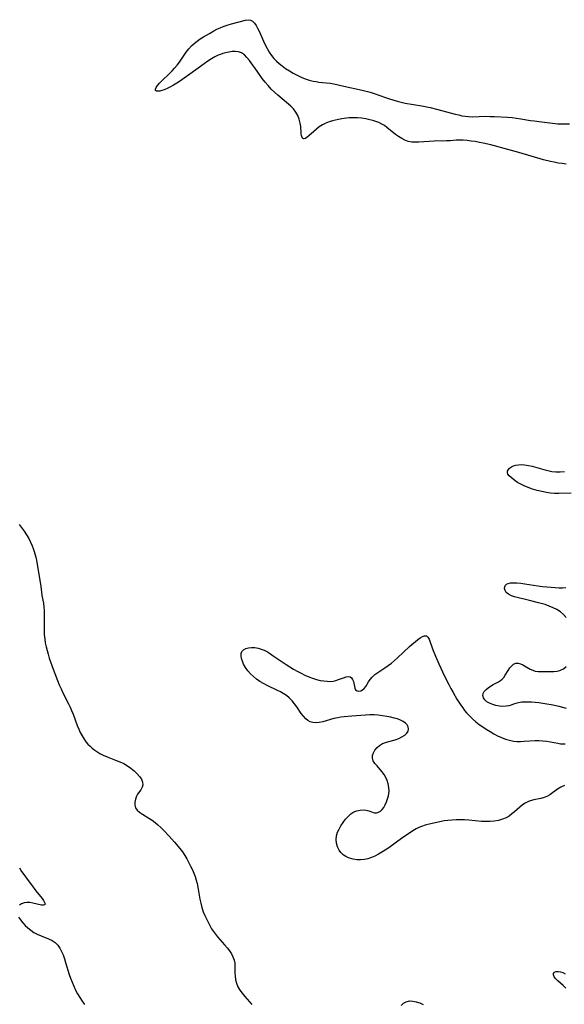
# Model space of a CAD drawing. Extents: x 1794352 to 1802554, y 2748201 to 2756403.
# Drawn here: x 1797914 to 1798146, y 2751280 to 2751698 of the extents above; entities that cross this region are included whole.
import ezdxf

# ---------------------------------------------------------------- set-up
doc = ezdxf.new("R2010")
doc.units = 0

msp = doc.modelspace()

# ---------------------------------------------------------------- linework, layer by layer
at = {"layer": 'Unknown_Line_Type', "color": 0}
for points in [[(1798146.37, 2751636.78, 52), (1798144.67, 2751636.96, 52), (1798142.97, 2751637.2, 52), (1798141.29, 2751637.5, 52), (1798139.78, 2751637.84, 52), (1798136.79, 2751638.62, 52), (1798126.36, 2751641.61, 52), (1798120.15, 2751643.31, 52), (1798116.02, 2751644.49, 52), (1798114.42, 2751644.9, 52), (1798111.2, 2751645.64, 52), (1798109.58, 2751645.96, 52), (1798107.82, 2751646.27, 52), (1798106.07, 2751646.53, 52), (1798104.33, 2751646.75, 52), (1798102.6, 2751646.9, 52), (1798100.9, 2751646.93, 52), (1798099.66, 2751646.87, 52), (1798097.19, 2751646.66, 52), (1798095.64, 2751646.57, 52), (1798094.08, 2751646.54, 52), (1798091.37, 2751646.57, 52), (1798090.4, 2751646.54, 52), (1798083.91, 2751646.11, 52), (1798082.35, 2751646.05, 52), (1798080.84, 2751646.11, 52), (1798079.38, 2751646.35, 52), (1798077.95, 2751646.84, 52), (1798076.58, 2751647.55, 52), (1798075.25, 2751648.41, 52), (1798073.94, 2751649.37, 52), (1798070.32, 2751652.28, 52), (1798069.22, 2751653.07, 52), (1798068.06, 2751653.76, 52), (1798066.84, 2751654.35, 52), (1798065.56, 2751654.86, 52), (1798064.3, 2751655.26, 52), (1798063.02, 2751655.6, 52), (1798061.28, 2751655.96, 52), (1798059.51, 2751656.24, 52), (1798057.73, 2751656.4, 52), (1798055.97, 2751656.45, 52), (1798054.22, 2751656.37, 52), (1798053.14, 2751656.26, 52), (1798051.12, 2751655.97, 52), (1798049.77, 2751655.71, 52), (1798047.13, 2751655.07, 52), (1798045.7, 2751654.65, 52), (1798044.32, 2751654.14, 52), (1798042.9, 2751653.42, 52), (1798041.56, 2751652.57, 52), (1798040.32, 2751651.63, 52), (1798039.18, 2751650.63, 52), (1798037.17, 2751648.76, 52), (1798036.4, 2751648.12, 52), (1798035.67, 2751647.65, 52), (1798035.04, 2751647.5, 52), (1798034.5, 2751647.78, 52), (1798034.12, 2751648.44, 52), (1798034, 2751648.85, 52), (1798033.9, 2751649.41, 52), (1798033.84, 2751650.04, 52), (1798033.68, 2751652.73, 52), (1798033.48, 2751654.19, 52), (1798033.07, 2751655.77, 52), (1798032.45, 2751657.33, 52), (1798031.62, 2751658.81, 52), (1798030.6, 2751660.17, 52), (1798029.44, 2751661.32, 52), (1798023.95, 2751665.99, 52), (1798022.54, 2751667.28, 52), (1798021.18, 2751668.62, 52), (1798019.83, 2751670.06, 52), (1798018.55, 2751671.56, 52), (1798017.33, 2751673.11, 52), (1798015.11, 2751676.13, 52), (1798011.88, 2751680.68, 52), (1798010.84, 2751682, 52), (1798009.74, 2751683.12, 52), (1798008.52, 2751683.95, 52), (1798007.31, 2751684.37, 52), (1798005.98, 2751684.55, 52), (1798004.59, 2751684.52, 52), (1798003.14, 2751684.32, 52), (1798001.66, 2751683.98, 52), (1798000.55, 2751683.65, 52), (1797999.6, 2751683.32, 52), (1797998.66, 2751682.93, 52), (1797997.22, 2751682.23, 52), (1797995.8, 2751681.41, 52), (1797994.26, 2751680.42, 52), (1797992.72, 2751679.36, 52), (1797986.64, 2751674.94, 52), (1797984.19, 2751673.21, 52), (1797982.56, 2751672.1, 52), (1797981.12, 2751671.17, 52), (1797979.7, 2751670.31, 52), (1797978.3, 2751669.52, 52), (1797976.95, 2751668.83, 52), (1797975.66, 2751668.27, 52), (1797974.7, 2751667.95, 52), (1797973.82, 2751667.73, 52), (1797973, 2751667.64, 52), (1797972.37, 2751667.71, 52), (1797972, 2751667.97, 52), (1797971.97, 2751668.51, 52), (1797972.29, 2751669.26, 52), (1797972.9, 2751670.14, 52), (1797973.73, 2751671.12, 52), (1797974.66, 2751672.07, 52), (1797977.93, 2751675.15, 52), (1797979.05, 2751676.28, 52), (1797980.13, 2751677.5, 52), (1797981.16, 2751678.77, 52), (1797982.16, 2751680.08, 52), (1797985.08, 2751684.27, 52), (1797986.1, 2751685.62, 52), (1797987.22, 2751686.89, 52), (1797988.4, 2751687.98, 52), (1797989.68, 2751688.98, 52), (1797991.03, 2751689.91, 52), (1797992.43, 2751690.79, 52), (1797994.89, 2751692.24, 52), (1797996.78, 2751693.29, 52), (1797998.09, 2751693.97, 52), (1797999.42, 2751694.6, 52), (1798000.75, 2751695.15, 52), (1798002.49, 2751695.75, 52), (1798004.22, 2751696.25, 52), (1798010.18, 2751697.9, 52), (1798011.35, 2751698.05, 52), (1798012.41, 2751697.89, 52), (1798013.25, 2751697.4, 52), (1798014.01, 2751696.62, 52), (1798014.7, 2751695.63, 52), (1798015.35, 2751694.47, 52), (1798015.98, 2751693.19, 52), (1798017.85, 2751688.91, 52), (1798018.57, 2751687.35, 52), (1798019.36, 2751685.81, 52), (1798020.22, 2751684.32, 52), (1798021.24, 2751682.85, 52), (1798022.24, 2751681.63, 52), (1798023.33, 2751680.49, 52), (1798024.5, 2751679.42, 52), (1798025.73, 2751678.42, 52), (1798027.26, 2751677.31, 52), (1798028.85, 2751676.28, 52), (1798030.48, 2751675.33, 52), (1798032.15, 2751674.45, 52), (1798033.84, 2751673.65, 52), (1798035.51, 2751672.97, 52), (1798037.2, 2751672.4, 52), (1798038.92, 2751671.96, 52), (1798040.17, 2751671.74, 52), (1798041.42, 2751671.58, 52), (1798044.46, 2751671.3, 52), (1798046.22, 2751671.09, 52), (1798047.77, 2751670.8, 52), (1798051.98, 2751669.84, 52), (1798059.82, 2751668.16, 52), (1798061.52, 2751667.74, 52), (1798063.2, 2751667.28, 52), (1798064.86, 2751666.75, 52), (1798069.65, 2751665.04, 52), (1798071.33, 2751664.48, 52), (1798074.69, 2751663.48, 52), (1798076.37, 2751663.05, 52), (1798078.07, 2751662.67, 52), (1798085.05, 2751661.45, 52), (1798088.63, 2751660.72, 52), (1798091.87, 2751659.96, 52), (1798099.33, 2751657.95, 52), (1798100.76, 2751657.6, 52), (1798102.14, 2751657.3, 52), (1798103.52, 2751657.07, 52), (1798104.9, 2751656.92, 52), (1798106.71, 2751656.86, 52), (1798112.22, 2751657.03, 52), (1798114.07, 2751657.02, 52), (1798115.93, 2751656.95, 52), (1798121.57, 2751656.61, 52), (1798123.48, 2751656.46, 52), (1798125.36, 2751656.28, 52), (1798127.21, 2751656.02, 52), (1798131.26, 2751655.26, 52), (1798132.86, 2751655.06, 52), (1798136.09, 2751654.74, 52), (1798140.62, 2751654.08, 52), (1798141.78, 2751653.95, 52), (1798142.88, 2751653.86, 52), (1798145.25, 2751653.77, 52), (1798147.81, 2751653.78, 52)], [(1798148.61, 2751497.01, 52), (1798143.24, 2751496.88, 52), (1798141.51, 2751496.93, 52), (1798139.76, 2751497.07, 52), (1798138, 2751497.3, 52), (1798136.03, 2751497.68, 52), (1798134.08, 2751498.17, 52), (1798132.17, 2751498.75, 52), (1798130.31, 2751499.42, 52), (1798128.52, 2751500.17, 52), (1798126.85, 2751501.01, 52), (1798125.8, 2751501.62, 52), (1798124.82, 2751502.27, 52), (1798123.92, 2751502.92, 52), (1798123, 2751503.64, 52), (1798122.25, 2751504.36, 52), (1798121.71, 2751505.07, 52), (1798121.46, 2751505.77, 52), (1798121.53, 2751506.43, 52), (1798121.87, 2751507.08, 52), (1798122.42, 2751507.68, 52), (1798123.15, 2751508.22, 52), (1798124.04, 2751508.65, 52), (1798125.03, 2751508.94, 52), (1798126.13, 2751509.1, 52), (1798127.29, 2751509.16, 52), (1798128.79, 2751509.07, 52), (1798130.37, 2751508.82, 52), (1798131.99, 2751508.44, 52), (1798136.95, 2751507.04, 52), (1798138.62, 2751506.62, 52), (1798140.3, 2751506.29, 52), (1798141.98, 2751506.11, 52), (1798143.82, 2751506.11, 52), (1798145.66, 2751506.27, 52)], [(1797914.1, 2751483.72, 52), (1797916.25, 2751480.83, 52), (1797917.26, 2751479.35, 52), (1797918.18, 2751477.83, 52), (1797918.97, 2751476.27, 52), (1797919.66, 2751474.67, 52), (1797920.08, 2751473.5, 52), (1797920.45, 2751472.31, 52), (1797921.11, 2751469.8, 52), (1797921.39, 2751468.52, 52), (1797922.6, 2751461.6, 52), (1797923.09, 2751458.41, 52), (1797923.51, 2751455.13, 52), (1797923.76, 2751453.53, 52), (1797924.36, 2751450.36, 52), (1797924.59, 2751448.78, 52), (1797924.7, 2751447.12, 52), (1797924.73, 2751445.44, 52), (1797924.69, 2751440.89, 52), (1797924.7, 2751438.95, 52), (1797924.78, 2751437, 52), (1797924.96, 2751435.07, 52), (1797925.2, 2751433.44, 52), (1797925.53, 2751431.83, 52), (1797925.93, 2751430.22, 52), (1797926.39, 2751428.63, 52), (1797926.89, 2751427.04, 52), (1797927.43, 2751425.47, 52), (1797928.6, 2751422.34, 52), (1797931.15, 2751415.68, 52), (1797931.87, 2751413.93, 52), (1797932.64, 2751412.22, 52), (1797935.01, 2751407.64, 52), (1797935.73, 2751406.19, 52), (1797936.39, 2751404.71, 52), (1797937.02, 2751403.15, 52), (1797938.75, 2751398.44, 52), (1797939.37, 2751396.9, 52), (1797940.07, 2751395.41, 52), (1797940.85, 2751393.96, 52), (1797941.71, 2751392.58, 52), (1797942.47, 2751391.52, 52), (1797943.3, 2751390.51, 52), (1797944.2, 2751389.57, 52), (1797944.97, 2751388.88, 52), (1797945.78, 2751388.24, 52), (1797947.03, 2751387.35, 52), (1797948.34, 2751386.55, 52), (1797949.71, 2751385.82, 52), (1797951.46, 2751385.06, 52), (1797955.04, 2751383.71, 52), (1797956.81, 2751383, 52), (1797958.5, 2751382.21, 52), (1797960.08, 2751381.28, 52), (1797961.56, 2751380.25, 52), (1797962.91, 2751379.13, 52), (1797964.12, 2751377.96, 52), (1797965.17, 2751376.77, 52), (1797965.98, 2751375.57, 52), (1797966.51, 2751374.4, 52), (1797966.66, 2751373.27, 52), (1797966.35, 2751372.18, 52), (1797965.72, 2751371.12, 52), (1797964.42, 2751369.23, 52), (1797963.95, 2751368.4, 52), (1797963.45, 2751367.15, 52), (1797963.19, 2751365.86, 52), (1797963.21, 2751364.6, 52), (1797963.56, 2751363.44, 52), (1797964.27, 2751362.45, 52), (1797965.27, 2751361.56, 52), (1797966.47, 2751360.73, 52), (1797969.19, 2751359.07, 52), (1797970.6, 2751358.14, 52), (1797971.84, 2751357.22, 52), (1797973.05, 2751356.21, 52), (1797974.23, 2751355.14, 52), (1797975.45, 2751353.96, 52), (1797977.83, 2751351.47, 52), (1797980.12, 2751348.88, 52), (1797982.35, 2751346.14, 52), (1797983.42, 2751344.71, 52), (1797984.43, 2751343.25, 52), (1797985.33, 2751341.76, 52), (1797986.93, 2751338.63, 52), (1797987.67, 2751337.08, 52), (1797988.28, 2751335.69, 52), (1797988.82, 2751334.27, 52), (1797989.27, 2751332.78, 52), (1797989.63, 2751331.26, 52), (1797989.93, 2751329.72, 52), (1797990.82, 2751324.67, 52), (1797991.19, 2751322.94, 52), (1797991.69, 2751321.08, 52), (1797992.29, 2751319.26, 52), (1797992.91, 2751317.75, 52), (1797993.59, 2751316.27, 52), (1797995.07, 2751313.42, 52), (1797995.79, 2751312.13, 52), (1797996.58, 2751310.88, 52), (1797997.42, 2751309.74, 52), (1797998.33, 2751308.65, 52), (1798001.33, 2751305.3, 52), (1798002.39, 2751304.05, 52), (1798003.36, 2751302.78, 52), (1798004.21, 2751301.49, 52), (1798004.91, 2751300.16, 52), (1798005.41, 2751298.78, 52), (1798005.64, 2751297.46, 52), (1798005.73, 2751296.1, 52), (1798005.75, 2751293.32, 52), (1798005.82, 2751291.92, 52), (1798006.04, 2751290.41, 52), (1798006.43, 2751288.93, 52), (1798007.01, 2751287.5, 52), (1798007.83, 2751286.07, 52), (1798008.82, 2751284.7, 52), (1798009.92, 2751283.36, 52), (1798012.92, 2751279.92, 52)], [(1798146.35, 2751444.3, 52), (1798145.24, 2751445.51, 52), (1798143.99, 2751446.59, 52), (1798142.51, 2751447.58, 52), (1798140.9, 2751448.41, 52), (1798139.21, 2751449.12, 52), (1798137.44, 2751449.73, 52), (1798134.69, 2751450.53, 52), (1798130.87, 2751451.53, 52), (1798124.43, 2751453.07, 52), (1798123.22, 2751453.47, 52), (1798121.93, 2751454.12, 52), (1798120.96, 2751454.93, 52), (1798120.46, 2751455.71, 52), (1798120.25, 2751456.52, 52), (1798120.31, 2751457.31, 52), (1798120.66, 2751457.99, 52), (1798121.12, 2751458.39, 52), (1798121.73, 2751458.68, 52), (1798122.76, 2751458.91, 52), (1798123.98, 2751458.97, 52), (1798125.49, 2751458.92, 52), (1798127.12, 2751458.76, 52), (1798128.84, 2751458.53, 52), (1798134.37, 2751457.7, 52), (1798136.31, 2751457.44, 52), (1798138.24, 2751457.22, 52), (1798140.06, 2751457.08, 52), (1798143.42, 2751456.9, 52), (1798144.91, 2751456.89, 52), (1798146.28, 2751457, 52)], [(1798145.74, 2751372.96, 52), (1798144.22, 2751372.21, 52), (1798142.8, 2751371.37, 52), (1798139.55, 2751369, 52), (1798138.45, 2751368.36, 52), (1798137.09, 2751367.82, 52), (1798135.65, 2751367.43, 52), (1798132.67, 2751366.8, 52), (1798131.18, 2751366.39, 52), (1798130.09, 2751365.99, 52), (1798129.04, 2751365.47, 52), (1798127.85, 2751364.68, 52), (1798126.72, 2751363.77, 52), (1798124.5, 2751361.79, 52), (1798123.36, 2751360.84, 52), (1798122.17, 2751359.97, 52), (1798120.9, 2751359.22, 52), (1798119.33, 2751358.56, 52), (1798117.65, 2751358.09, 52), (1798115.9, 2751357.79, 52), (1798114.1, 2751357.64, 52), (1798112.32, 2751357.62, 52), (1798110.51, 2751357.69, 52), (1798105.02, 2751358.14, 52), (1798103.18, 2751358.28, 52), (1798101.42, 2751358.35, 52), (1798099.63, 2751358.36, 52), (1798097.84, 2751358.27, 52), (1798096.22, 2751358.1, 52), (1798094.61, 2751357.85, 52), (1798091.42, 2751357.21, 52), (1798088.18, 2751356.49, 52), (1798086.55, 2751356.06, 52), (1798084.95, 2751355.52, 52), (1798083.84, 2751355.03, 52), (1798082.75, 2751354.47, 52), (1798081.3, 2751353.65, 52), (1798079.85, 2751352.75, 52), (1798076.99, 2751350.81, 52), (1798071.05, 2751346.5, 52), (1798069.53, 2751345.46, 52), (1798068.1, 2751344.55, 52), (1798066.65, 2751343.71, 52), (1798065.19, 2751342.95, 52), (1798063.71, 2751342.3, 52), (1798062.22, 2751341.79, 52), (1798060.71, 2751341.44, 52), (1798059.12, 2751341.31, 52), (1798057.53, 2751341.37, 52), (1798055.99, 2751341.61, 52), (1798054.97, 2751341.86, 52), (1798054, 2751342.19, 52), (1798052.81, 2751342.78, 52), (1798051.72, 2751343.53, 52), (1798050.77, 2751344.42, 52), (1798049.98, 2751345.43, 52), (1798049.26, 2751346.85, 52), (1798048.83, 2751348.4, 52), (1798048.68, 2751350.01, 52), (1798048.84, 2751351.62, 52), (1798049.28, 2751353.05, 52), (1798049.94, 2751354.45, 52), (1798050.74, 2751355.82, 52), (1798051.68, 2751357.24, 52), (1798052.71, 2751358.6, 52), (1798053.81, 2751359.83, 52), (1798054.99, 2751360.89, 52), (1798056.26, 2751361.71, 52), (1798057.54, 2751362.2, 52), (1798058.86, 2751362.46, 52), (1798060.17, 2751362.53, 52), (1798061.41, 2751362.43, 52), (1798062.54, 2751362.19, 52), (1798064.17, 2751361.56, 52), (1798064.94, 2751361.34, 52), (1798065.88, 2751361.32, 52), (1798066.7, 2751361.57, 52), (1798067.49, 2751362.05, 52), (1798068.25, 2751362.73, 52), (1798068.96, 2751363.65, 52), (1798069.59, 2751364.73, 52), (1798070.13, 2751365.92, 52), (1798070.58, 2751367.19, 52), (1798070.92, 2751368.52, 52), (1798071.09, 2751369.53, 52), (1798071.17, 2751370.55, 52), (1798071.1, 2751372.1, 52), (1798070.82, 2751373.65, 52), (1798070.4, 2751375.01, 52), (1798069.84, 2751376.32, 52), (1798069.15, 2751377.55, 52), (1798068.19, 2751378.86, 52), (1798066.13, 2751381.22, 52), (1798065.21, 2751382.33, 52), (1798064.5, 2751383.44, 52), (1798064.11, 2751384.57, 52), (1798064.15, 2751385.71, 52), (1798064.54, 2751386.85, 52), (1798065.21, 2751387.97, 52), (1798066.11, 2751389.01, 52), (1798067.2, 2751389.94, 52), (1798068.46, 2751390.7, 52), (1798069.73, 2751391.21, 52), (1798071.08, 2751391.6, 52), (1798073.84, 2751392.35, 52), (1798075.31, 2751392.88, 52), (1798076.66, 2751393.52, 52), (1798077.84, 2751394.26, 52), (1798078.76, 2751395.1, 52), (1798079.33, 2751396.03, 52), (1798079.46, 2751396.9, 52), (1798079.29, 2751397.79, 52), (1798078.85, 2751398.65, 52), (1798078.16, 2751399.44, 52), (1798077.21, 2751400.11, 52), (1798076.07, 2751400.68, 52), (1798074.78, 2751401.16, 52), (1798073.39, 2751401.57, 52), (1798071.91, 2751401.93, 52), (1798070.19, 2751402.27, 52), (1798068.42, 2751402.56, 52), (1798066.62, 2751402.77, 52), (1798064.8, 2751402.87, 52), (1798062.98, 2751402.86, 52), (1798061.15, 2751402.77, 52), (1798055.44, 2751402.41, 52), (1798052.12, 2751402.13, 52), (1798050.74, 2751401.95, 52), (1798049.39, 2751401.71, 52), (1798047.74, 2751401.31, 52), (1798043.04, 2751399.97, 52), (1798041.57, 2751399.65, 52), (1798040.15, 2751399.51, 52), (1798038.8, 2751399.61, 52), (1798037.74, 2751399.95, 52), (1798036.74, 2751400.49, 52), (1798035.82, 2751401.21, 52), (1798034.79, 2751402.29, 52), (1798033.84, 2751403.53, 52), (1798032.01, 2751406.25, 52), (1798031.04, 2751407.62, 52), (1798029.98, 2751408.92, 52), (1798028.83, 2751410.08, 52), (1798027.57, 2751411.12, 52), (1798026.21, 2751412.05, 52), (1798025.03, 2751412.71, 52), (1798023.81, 2751413.32, 52), (1798019.4, 2751415.39, 52), (1798017.84, 2751416.19, 52), (1798016.33, 2751417.06, 52), (1798014.9, 2751418.03, 52), (1798013.55, 2751419.14, 52), (1798012.31, 2751420.34, 52), (1798011.2, 2751421.63, 52), (1798010.24, 2751422.97, 52), (1798009.41, 2751424.43, 52), (1798008.89, 2751425.65, 52), (1798008.53, 2751426.83, 52), (1798008.36, 2751427.95, 52), (1798008.4, 2751428.96, 52), (1798008.71, 2751429.81, 52), (1798009.38, 2751430.52, 52), (1798010.33, 2751431.02, 52), (1798011.48, 2751431.34, 52), (1798012.78, 2751431.49, 52), (1798014.17, 2751431.46, 52), (1798015.6, 2751431.23, 52), (1798016.91, 2751430.85, 52), (1798018.21, 2751430.32, 52), (1798019.5, 2751429.66, 52), (1798020.77, 2751428.89, 52), (1798022.03, 2751428.04, 52), (1798024.57, 2751426.25, 52), (1798027.48, 2751424.3, 52), (1798030.58, 2751422.38, 52), (1798032.2, 2751421.44, 52), (1798033.83, 2751420.55, 52), (1798035.49, 2751419.73, 52), (1798037.16, 2751419, 52), (1798038.74, 2751418.42, 52), (1798040.33, 2751417.95, 52), (1798041.92, 2751417.57, 52), (1798043.48, 2751417.3, 52), (1798044.84, 2751417.16, 52), (1798046.15, 2751417.13, 52), (1798047.42, 2751417.24, 52), (1798048.61, 2751417.5, 52), (1798049.74, 2751417.86, 52), (1798051.82, 2751418.65, 52), (1798052.93, 2751419.02, 52), (1798053.91, 2751419.19, 52), (1798054.72, 2751419.07, 52), (1798055.3, 2751418.63, 52), (1798055.73, 2751417.92, 52), (1798056.05, 2751417.05, 52), (1798056.66, 2751414.3, 52), (1798057, 2751413.59, 52), (1798057.62, 2751413.08, 52), (1798058.41, 2751412.91, 52), (1798059.16, 2751413.07, 52), (1798059.91, 2751413.48, 52), (1798060.63, 2751414.1, 52), (1798061.28, 2751414.93, 52), (1798062.52, 2751416.91, 52), (1798063.21, 2751417.95, 52), (1798064.01, 2751418.94, 52), (1798065.15, 2751419.98, 52), (1798066.47, 2751420.94, 52), (1798069.37, 2751422.81, 52), (1798070.86, 2751423.82, 52), (1798072.21, 2751424.84, 52), (1798073.53, 2751425.95, 52), (1798074.84, 2751427.11, 52), (1798079.87, 2751431.87, 52), (1798081.07, 2751432.97, 52), (1798082.23, 2751433.98, 52), (1798083.36, 2751434.88, 52), (1798084.43, 2751435.64, 52), (1798085.41, 2751436.2, 52), (1798086.29, 2751436.5, 52), (1798087.03, 2751436.45, 52), (1798087.66, 2751435.93, 52), (1798088.16, 2751435.02, 52), (1798089.63, 2751430.97, 52), (1798090.91, 2751427.82, 52), (1798092.36, 2751424.53, 52), (1798094.79, 2751419.39, 52), (1798096.56, 2751415.84, 52), (1798097.48, 2751414.08, 52), (1798098.42, 2751412.34, 52), (1798100, 2751409.6, 52), (1798100.83, 2751408.26, 52), (1798101.7, 2751406.96, 52), (1798102.47, 2751405.88, 52), (1798103.28, 2751404.83, 52), (1798104.12, 2751403.83, 52), (1798105.34, 2751402.56, 52), (1798106.7, 2751401.24, 52), (1798108.12, 2751399.98, 52), (1798109.52, 2751398.87, 52), (1798110.96, 2751397.81, 52), (1798112.5, 2751396.78, 52), (1798114.07, 2751395.81, 52), (1798115.67, 2751394.9, 52), (1798117.3, 2751394.06, 52), (1798118.94, 2751393.29, 52), (1798120.6, 2751392.63, 52), (1798122.29, 2751392.11, 52), (1798124, 2751391.76, 52), (1798125.49, 2751391.63, 52), (1798127, 2751391.62, 52), (1798128.52, 2751391.69, 52), (1798133.21, 2751392.03, 52), (1798134.85, 2751392.04, 52), (1798136.54, 2751391.92, 52), (1798138.2, 2751391.7, 52), (1798139.82, 2751391.42, 52), (1798142.85, 2751390.83, 52), (1798143.95, 2751390.65, 52), (1798144.99, 2751390.57, 52), (1798145.97, 2751390.67, 52)], [(1798146.53, 2751405.68, 52), (1798143.38, 2751406.42, 52), (1798140, 2751407.14, 52), (1798138.27, 2751407.47, 52), (1798136.54, 2751407.76, 52), (1798134.81, 2751408, 52), (1798133.25, 2751408.16, 52), (1798131.72, 2751408.26, 52), (1798130.42, 2751408.31, 52), (1798129.17, 2751408.31, 52), (1798127.65, 2751408.24, 52), (1798126.23, 2751408.07, 52), (1798124.97, 2751407.78, 52), (1798123.99, 2751407.42, 52), (1798123.07, 2751407.05, 52), (1798122.12, 2751406.73, 52), (1798120.87, 2751406.54, 52), (1798119.49, 2751406.53, 52), (1798118.06, 2751406.67, 52), (1798116.61, 2751406.94, 52), (1798115.2, 2751407.32, 52), (1798113.89, 2751407.83, 52), (1798112.74, 2751408.46, 52), (1798111.84, 2751409.24, 52), (1798111.29, 2751410.12, 52), (1798111.07, 2751411.07, 52), (1798111.19, 2751412.03, 52), (1798111.64, 2751412.88, 52), (1798112.37, 2751413.68, 52), (1798113.28, 2751414.43, 52), (1798114.32, 2751415.11, 52), (1798115.43, 2751415.74, 52), (1798117.72, 2751416.92, 52), (1798118.56, 2751417.45, 52), (1798119.3, 2751418.06, 52), (1798119.98, 2751418.84, 52), (1798120.57, 2751419.72, 52), (1798121.8, 2751421.78, 52), (1798122.51, 2751422.85, 52), (1798123.28, 2751423.78, 52), (1798124.11, 2751424.5, 52), (1798125.01, 2751424.9, 52), (1798125.96, 2751424.91, 52), (1798126.97, 2751424.64, 52), (1798128.03, 2751424.16, 52), (1798131.17, 2751422.36, 52), (1798132.23, 2751421.85, 52), (1798133.3, 2751421.49, 52), (1798134.48, 2751421.33, 52), (1798139.74, 2751421.3, 52), (1798141.14, 2751421.32, 52), (1798142.5, 2751421.46, 52), (1798143.3, 2751421.62, 52), (1798144.07, 2751421.87, 52), (1798145.29, 2751422.52, 52), (1798146.37, 2751423.39, 52)], [(1797914.27, 2751337.91, 52), (1797915.14, 2751336.47, 52), (1797916.09, 2751335.07, 52), (1797917.09, 2751333.7, 52), (1797919.3, 2751330.81, 52), (1797921.17, 2751328.25, 52), (1797923.8, 2751324.93, 52), (1797924.43, 2751324.03, 52), (1797924.87, 2751323.25, 52), (1797925.09, 2751322.63, 52), (1797925.01, 2751322.23, 52), (1797924.49, 2751322.07, 52), (1797923.6, 2751322.18, 52), (1797919.9, 2751323.03, 52), (1797918.65, 2751323.21, 52), (1797917.41, 2751323.24, 52), (1797916.22, 2751323.07, 52), (1797915.13, 2751322.7, 52), (1797914.18, 2751322.18, 52)], [(1797913.85, 2751317, 52), (1797914.64, 2751315.83, 52), (1797915.58, 2751314.67, 52), (1797916.65, 2751313.54, 52), (1797917.81, 2751312.46, 52), (1797919.06, 2751311.46, 52), (1797920.38, 2751310.55, 52), (1797921.75, 2751309.76, 52), (1797923.37, 2751309.03, 52), (1797926.6, 2751307.8, 52), (1797928.1, 2751307.11, 52), (1797929.43, 2751306.22, 52), (1797930.47, 2751305.16, 52), (1797931.34, 2751303.91, 52), (1797932.08, 2751302.51, 52), (1797932.74, 2751301, 52), (1797933.32, 2751299.4, 52), (1797933.83, 2751297.78, 52), (1797935.33, 2751292.75, 52), (1797935.9, 2751291.08, 52), (1797936.55, 2751289.37, 52), (1797937.28, 2751287.69, 52), (1797938.07, 2751286.04, 52), (1797938.92, 2751284.43, 52), (1797939.83, 2751282.86, 52), (1797940.82, 2751281.35, 52), (1797941.89, 2751279.91, 52)], [(1798146.3, 2751286.84, 52), (1798145.1, 2751288, 52), (1798142.92, 2751289.99, 52), (1798142.02, 2751290.88, 52), (1798141.34, 2751291.71, 52), (1798141, 2751292.47, 52), (1798141.06, 2751293.15, 52), (1798141.49, 2751293.67, 52), (1798142.19, 2751293.95, 52), (1798143.06, 2751294.01, 52), (1798144.03, 2751293.88, 52), (1798145.01, 2751293.53, 52), (1798145.95, 2751292.96, 52)], [(1798076.31, 2751279.57, 52), (1798077.29, 2751280.45, 52), (1798078.5, 2751281.1, 52), (1798079.88, 2751281.43, 52), (1798081.3, 2751281.42, 52), (1798082.77, 2751281.14, 52), (1798084.26, 2751280.63, 52), (1798085.73, 2751279.92, 52)]]:
    msp.add_polyline3d(points, dxfattribs=at)

doc.saveas('drawing.dxf')
